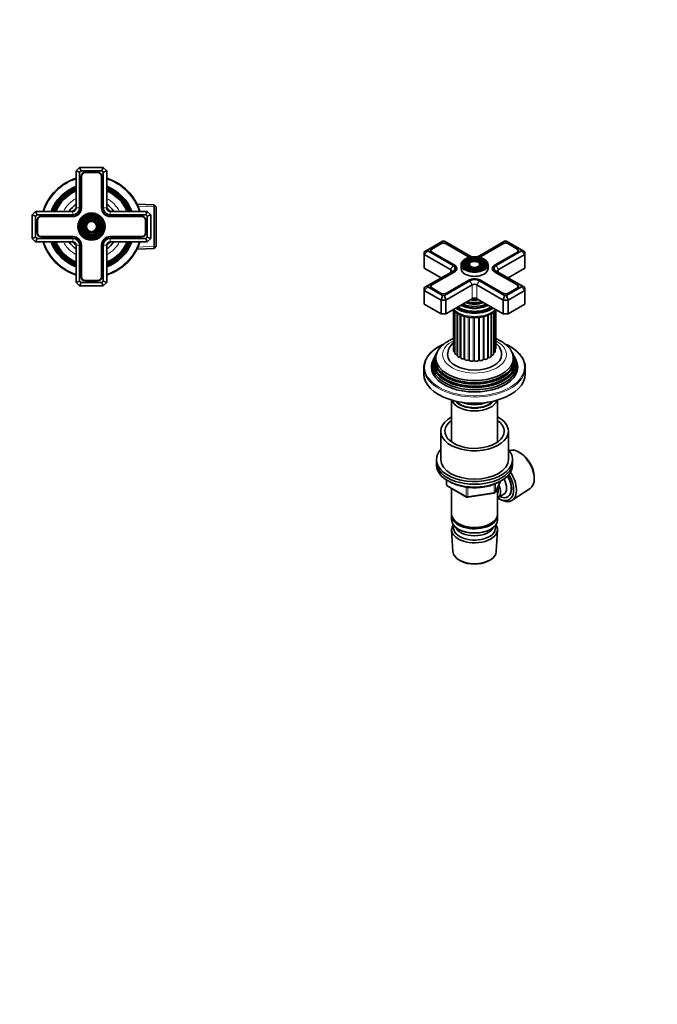
# Model space of a CAD drawing. Units: millimetres. Extents: x 0 to 744, y 0 to 1164.
# Drawn here: x 367 to 744, y 0 to 582 of the extents above; entities that cross this region are included whole.
import ezdxf
from ezdxf import colors
from ezdxf.entities.mleader import LeaderData, LeaderLine
from ezdxf.math import Vec2, Vec3

# ---------------------------------------------------------------- set-up
doc = ezdxf.new("R2010")
doc.units = ezdxf.units.MM
for name, color, linetype in [('DV3_Défaut', 7, 'Continuous'), ('DV7_Défaut', 7, 'Continuous'), ('Défaut', 7, 'Continuous')]:
    doc.layers.add(name, color=color, linetype=linetype)

# ---------------------------------------------------------------- blocks, each defined once
blk = doc.blocks.new('_DOT')
at = {"color": 0}
blk.add_line((0, 0), (-1, 0), dxfattribs=at)
at = {"color": 0, "const_width": 0.333}
blk.add_lwpolyline([(-0.1665, 0, 1), (0.1665, 0, 1)], format="xyb", close=True, dxfattribs=at)
blk = doc.blocks.new('SE2')
at = {"layer": 'DV3_Défaut', "color": 7, "linetype": 'Continuous', "lineweight": 35}
for p, q in [((400.64, 492.74), (402.64, 494.74)), ((400.64, 470.74), (400.64, 492.74)), ((402.64, 491.91), (400.64, 492.74)), ((402.64, 494.74), (416.64, 494.74)), ((403.47, 492.74), (402.64, 494.74)), ((403.47, 492.74), (402.64, 491.91)), ((402.64, 491.91), (402.64, 470.74)), ((415.82, 492.74), (403.47, 492.74)), ((403.49, 489.39), (403.49, 470.74)), ((403.69, 489.39), (403.69, 470.74)), ((413.29, 491.89), (405.99, 491.89)), ((413.29, 491.69), (405.99, 491.69)), ((415.59, 470.74), (415.59, 489.39)), ((415.79, 470.74), (415.79, 489.39)), ((415.82, 492.74), (416.64, 494.74)), ((416.64, 491.91), (415.82, 492.74)), ((416.64, 494.74), (418.64, 492.74)), ((418.64, 492.74), (416.64, 491.91)), ((416.64, 470.74), (416.64, 491.91)), ((418.64, 492.74), (418.64, 470.74)), ((446.75, 472.6), (436.53, 473.05)), ((446.75, 472.6), (446.75, 446.87)), ((447.94, 471.35), (446.75, 472.6)), ((374.64, 466.74), (376.64, 468.74)), ((374.64, 452.74), (374.64, 466.74)), ((376.64, 465.91), (374.64, 466.74)), ((376.64, 468.74), (398.64, 468.74)), ((377.47, 466.74), (376.64, 468.74)), ((377.47, 466.74), (376.64, 465.91)), ((376.64, 465.91), (376.64, 453.57)), ((398.64, 466.74), (377.47, 466.74)), ((398.64, 465.89), (379.99, 465.89)), ((398.64, 465.69), (379.99, 465.69)), ((420.64, 468.74), (442.64, 468.74)), ((441.82, 466.74), (420.64, 466.74)), ((439.29, 465.89), (420.64, 465.89)), ((439.29, 465.69), (420.64, 465.69)), ((442.64, 468.74), (441.82, 466.74)), ((442.64, 465.91), (441.82, 466.74)), ((442.64, 468.74), (444.64, 466.74)), ((444.64, 466.74), (442.64, 465.91)), ((442.64, 453.57), (442.64, 465.91)), ((444.64, 466.74), (444.64, 452.74)), ((447.94, 448.12), (447.94, 471.35)), ((377.49, 463.39), (377.49, 456.09)), ((377.69, 463.39), (377.69, 456.09)), ((441.59, 456.09), (441.59, 463.39)), ((441.79, 456.09), (441.79, 463.39)), ((376.64, 453.57), (374.64, 452.74)), ((376.64, 450.74), (374.64, 452.74)), ((376.64, 453.57), (377.47, 452.74)), ((377.47, 452.74), (376.64, 450.74)), ((398.64, 450.74), (376.64, 450.74)), ((377.47, 452.74), (398.64, 452.74)), ((379.99, 453.79), (398.64, 453.79)), ((379.99, 453.59), (398.64, 453.59)), ((400.64, 426.74), (400.64, 448.74)), ((402.64, 448.74), (402.64, 427.57)), ((403.49, 448.74), (403.49, 430.09)), ((403.69, 448.74), (403.69, 430.09)), ((415.59, 430.09), (415.59, 448.74)), ((415.79, 430.09), (415.79, 448.74)), ((416.64, 427.57), (416.64, 448.74)), ((418.64, 448.74), (418.64, 426.74)), ((420.64, 453.79), (439.29, 453.79)), ((420.64, 453.59), (439.29, 453.59)), ((420.64, 452.74), (441.82, 452.74)), ((442.64, 450.74), (420.64, 450.74)), ((441.82, 452.74), (442.64, 453.57)), ((442.64, 450.74), (441.82, 452.74)), ((444.64, 452.74), (442.64, 453.57)), ((444.64, 452.74), (442.64, 450.74)), ((436.53, 446.42), (446.75, 446.87)), ((446.75, 446.87), (447.94, 448.12)), ((402.64, 427.57), (400.64, 426.74)), ((402.64, 424.74), (400.64, 426.74)), ((402.64, 427.57), (403.47, 426.74)), ((402.64, 424.74), (403.47, 426.74)), ((403.47, 426.74), (415.82, 426.74)), ((405.99, 427.79), (413.29, 427.79)), ((405.99, 427.59), (413.29, 427.59)), ((415.82, 426.74), (416.64, 427.57)), ((416.64, 424.74), (415.82, 426.74)), ((418.64, 426.74), (416.64, 427.57)), ((418.64, 426.74), (416.64, 424.74)), ((416.64, 424.74), (402.64, 424.74))]:
    blk.add_line(p, q, dxfattribs=at)
at = {"layer": 'DV3_Défaut', "color": 7, "linetype": 'Continuous', "lineweight": 18}
for p, q in [((447.91, 471.39), (436.48, 471.89)), ((398.64, 466.74), (398.64, 468.74)), ((402.64, 470.74), (400.64, 470.74)), ((418.64, 470.74), (416.64, 470.74)), ((420.64, 468.74), (420.64, 466.74)), ((398.64, 452.74), (398.64, 450.74)), ((402.64, 448.74), (400.64, 448.74)), ((418.64, 448.74), (416.64, 448.74)), ((420.64, 450.74), (420.64, 452.74)), ((447.91, 448.08), (436.48, 447.58))]:
    blk.add_line(p, q, dxfattribs=at)
at = {"layer": 'DV3_Défaut', "color": 7, "linetype": 'Continuous', "lineweight": 35}
for radius in [8, 7.46, 6.54, 5.71, 4.79, 3.96, 3.04]:
    blk.add_circle((409.64, 459.74), radius, dxfattribs=at)
at = {"layer": 'DV3_Défaut', "color": 7, "linetype": 'Continuous', "lineweight": 18}
for radius in [7.7, 7.17, 6.83, 5.42, 5.08, 3.67, 3.33]:
    blk.add_circle((409.64, 459.74), radius, dxfattribs=at)
at = {"layer": 'DV3_Défaut', "color": 7, "linetype": 'Continuous', "lineweight": 35}
for centre, radius, start, end in [((405.99, 489.39), 2.5, 90, 180), ((405.99, 489.39), 2.3, 90, 180), ((413.29, 489.39), 2.5, 0, 90), ((413.29, 489.39), 2.3, 0, 90), ((409.64, 459.74), 30, 107.4576, 162.5424), ((409.64, 459.74), 25.5, 110.66732, 159.33268), ((409.64, 459.74), 30, 17.4576, 72.5424), ((409.64, 459.74), 25.5, 20.66732, 69.33268), ((409.64, 459.74), 25.03, 111.0762, 158.9238), ((409.64, 459.74), 24.52, 111.53511, 158.46489), ((409.64, 459.74), 24.23, 111.80249, 158.19751), ((409.64, 459.74), 23.74, 112.2784, 157.7216), ((409.64, 459.74), 23.45, 112.56727, 157.43273), ((409.64, 459.74), 22.94, 113.09546, 156.90454), ((409.64, 459.74), 25.03, 21.0762, 68.9238), ((409.64, 459.74), 24.52, 21.53511, 68.46489), ((409.64, 459.74), 24.23, 21.80249, 68.19751), ((409.64, 459.74), 23.74, 22.2784, 67.7216), ((409.64, 459.74), 23.45, 22.56727, 67.43273), ((409.64, 459.74), 22.94, 23.09546, 66.90454), ((409.64, 459.74), 16, 124.22887, 145.77113), ((409.64, 459.74), 16, 34.22887, 55.77113), ((379.99, 463.39), 2.5, 90, 180), ((379.99, 463.39), 2.3, 90, 180), ((409.64, 459.74), 14.25, 129.16671, 140.83329), ((398.64, 470.74), 5.05, 270, 0), ((398.64, 470.74), 4.85, 270, 0), ((398.64, 470.74), 4, 270, 0), ((398.64, 470.74), 2, 270, 0), ((420.64, 470.74), 5.05, 180, 270), ((420.64, 470.74), 4.85, 180, 270), ((420.64, 470.74), 4, 180, 270), ((409.64, 459.74), 14.25, 39.16671, 50.83329), ((420.64, 470.74), 2, 180, 270), ((439.29, 463.39), 2.5, 0, 90), ((439.29, 463.39), 2.3, 0, 90), ((379.99, 456.09), 2.5, 180, 270), ((379.99, 456.09), 2.3, 180, 270), ((439.29, 456.09), 2.3, 270, 0), ((439.29, 456.09), 2.5, 270, 0), ((409.64, 459.74), 30, 197.4576, 252.5424), ((409.64, 459.74), 25.5, 200.66732, 249.33268), ((409.64, 459.74), 25.03, 201.0762, 248.9238), ((409.64, 459.74), 24.52, 201.53511, 248.46489), ((409.64, 459.74), 24.23, 201.80249, 248.19751), ((409.64, 459.74), 23.74, 202.2784, 247.7216), ((409.64, 459.74), 23.45, 202.56727, 247.43273), ((409.64, 459.74), 22.94, 203.09546, 246.90454), ((409.64, 459.74), 16, 214.22887, 235.77113), ((409.64, 459.74), 14.25, 219.16671, 230.83329), ((398.64, 448.74), 5.05, 0, 90), ((398.64, 448.74), 4.85, 0, 90), ((398.64, 448.74), 4, 0, 90), ((398.64, 448.74), 2, 0, 90), ((420.64, 448.74), 5.05, 90, 180), ((420.64, 448.74), 4.85, 90, 180), ((420.64, 448.74), 4, 90, 180), ((409.64, 459.74), 25.5, 290.66732, 339.33268), ((409.64, 459.74), 30, 287.4576, 342.5424), ((409.64, 459.74), 22.94, 293.09546, 336.90454), ((409.64, 459.74), 25.03, 291.0762, 338.9238), ((409.64, 459.74), 23.45, 292.56727, 337.43273), ((409.64, 459.74), 23.74, 292.2784, 337.7216), ((409.64, 459.74), 24.23, 291.80249, 338.19751), ((409.64, 459.74), 24.52, 291.53511, 338.46489), ((409.64, 459.74), 16, 304.22887, 325.77113), ((409.64, 459.74), 14.25, 309.16671, 320.83329), ((420.64, 448.74), 2, 90, 180), ((405.99, 430.09), 2.5, 180, 270), ((405.99, 430.09), 2.3, 180, 270), ((413.29, 430.09), 2.3, 270, 0), ((413.29, 430.09), 2.5, 270, 0)]:
    blk.add_arc(centre, radius, start, end, dxfattribs=at)
at = {"layer": 'DV3_Défaut', "color": 7, "linetype": 'Continuous', "lineweight": 18}
for radius, start, end in [(29.5, 107.76326, 162.23674), (29.5, 17.76326, 72.23674), (18.9, 118.43689, 151.56311), (18.9, 28.43689, 61.56311), (29.5, 197.76326, 252.23674), (18.9, 208.43689, 241.56311), (18.9, 298.43689, 331.56311), (29.5, 287.76326, 342.23674)]:
    blk.add_arc((409.64, 459.74), radius, start, end, dxfattribs=at)
blk = doc.blocks.new('SE6')
at = {"layer": 'DV7_Défaut', "color": 7, "linetype": 'Continuous', "lineweight": 35}
for p, q in [((617.12, 451.09), (608.39, 446.05)), ((615.94, 449.71), (610.78, 446.73)), ((616.08, 449.47), (610.92, 446.49)), ((618.29, 451.09), (617.12, 451.09)), ((633.26, 442.44), (618.29, 451.09)), ((632.52, 441.85), (619.33, 449.47)), ((632.66, 442.1), (619.47, 449.71)), ((653.89, 451.09), (638.92, 442.44)), ((652.71, 449.71), (639.52, 442.1)), ((652.85, 449.47), (639.66, 441.85)), ((655.06, 451.09), (653.89, 451.09)), ((663.79, 446.05), (655.06, 451.09)), ((661.26, 446.49), (656.1, 449.47)), ((661.41, 446.73), (656.24, 449.71)), ((608.39, 446.05), (606.39, 444.89)), ((608.39, 445.37), (606.39, 443.26)), ((606.39, 443.26), (606.39, 444.89)), ((606.39, 443.26), (606.39, 435.1)), ((621.95, 434.28), (606.39, 443.26)), ((608.39, 446.05), (608.39, 445.37)), ((608.39, 445.37), (623.36, 436.73)), ((610.24, 445.55), (610.24, 445.14)), ((610.78, 444.69), (623.96, 437.08)), ((648.22, 437.08), (661.41, 444.69)), ((648.82, 436.73), (663.79, 445.37)), ((665.79, 443.26), (650.23, 434.28)), ((661.94, 445.14), (661.94, 445.55)), ((663.79, 445.37), (663.79, 446.05)), ((665.79, 444.89), (663.79, 446.05)), ((665.79, 443.26), (663.79, 445.37)), ((665.79, 444.89), (665.79, 443.26)), ((665.79, 443.26), (665.79, 435.1)), ((623.96, 437.08), (624.11, 436.99)), ((628.09, 437.14), (628.09, 434.93)), ((630.12, 438.92), (629.86, 438.58)), ((631.72, 438.51), (631.46, 438.17)), ((633.32, 438.1), (633.05, 437.76)), ((639.13, 437.76), (638.86, 438.1)), ((640.73, 438.17), (640.46, 438.51)), ((642.32, 438.58), (642.06, 438.92)), ((644.09, 434.93), (644.09, 437.14)), ((648.08, 436.99), (648.22, 437.08)), ((606.39, 435.1), (616.29, 429.38)), ((623.36, 433.46), (608.39, 424.82)), ((623.96, 433.12), (610.78, 425.5)), ((624.11, 432.87), (610.92, 425.26)), ((625.38, 434.12), (625.38, 435.1)), ((646.8, 435.1), (646.8, 434.12)), ((661.26, 425.26), (648.08, 432.87)), ((661.41, 425.5), (648.22, 433.12)), ((663.79, 424.82), (648.82, 433.46)), ((655.89, 429.38), (665.79, 435.1)), ((618.29, 419.1), (633.26, 427.75)), ((634.68, 425.3), (619.12, 416.32)), ((619.47, 420.48), (632.66, 428.09)), ((653.06, 416.32), (637.51, 425.3)), ((638.92, 427.75), (653.89, 419.1)), ((639.52, 428.09), (652.71, 420.48)), ((608.39, 424.82), (606.39, 423.67)), ((608.39, 424.14), (606.39, 422.03)), ((606.39, 422.03), (606.39, 423.67)), ((606.39, 422.03), (606.39, 413.87)), ((616.29, 416.32), (606.39, 422.03)), ((608.39, 424.82), (608.39, 424.14)), ((608.39, 424.14), (617.12, 419.1)), ((610.24, 424.32), (610.24, 423.92)), ((610.78, 423.46), (615.94, 420.48)), ((617.12, 419.1), (616.29, 416.32)), ((617.12, 419.1), (618.29, 419.1)), ((618.29, 419.1), (619.12, 416.32)), ((653.89, 419.1), (653.06, 416.32)), ((653.89, 419.1), (655.06, 419.1)), ((655.06, 419.1), (663.79, 424.14)), ((655.89, 416.32), (655.06, 419.1)), ((665.79, 422.03), (655.89, 416.32)), ((656.24, 420.48), (661.41, 423.46)), ((661.94, 423.92), (661.94, 424.32)), ((663.79, 424.14), (663.79, 424.82)), ((665.79, 423.67), (663.79, 424.82)), ((665.79, 422.03), (663.79, 424.14)), ((665.79, 423.67), (665.79, 422.03)), ((665.79, 422.03), (665.79, 413.87)), ((606.39, 413.87), (616.29, 408.15)), ((616.29, 416.32), (616.29, 408.15)), ((619.12, 416.32), (616.29, 416.32)), ((619.12, 408.15), (634.68, 417.13)), ((619.12, 416.32), (619.12, 408.15)), ((637.51, 417.13), (653.06, 408.15)), ((653.06, 416.32), (653.06, 408.15)), ((655.89, 416.32), (653.06, 416.32)), ((655.89, 416.32), (655.89, 408.15)), ((655.89, 408.15), (665.79, 413.87)), ((616.29, 408.15), (619.12, 408.15)), ((623.64, 410.44), (623.64, 387.93)), ((623.73, 410.35), (623.73, 386.33)), ((624.5, 409.59), (624.5, 384.79)), ((625.92, 408.53), (625.92, 383.4)), ((627.89, 407.49), (627.89, 382.27)), ((633.64, 411.76), (633.69, 411.76)), ((638.49, 411.76), (638.54, 411.76)), ((645.82, 383.09), (645.82, 408.27)), ((647.38, 384.42), (647.38, 409.33)), ((648.32, 385.93), (648.32, 410.21)), ((648.59, 387.53), (648.59, 410.49)), ((653.06, 408.15), (655.89, 408.15)), ((613.56, 384.74), (613.28, 384.18)), ((658.9, 384.18), (658.62, 384.74)), ((612.05, 381.71), (611.59, 380.8)), ((612.81, 383.24), (612.54, 382.69)), ((659.65, 382.69), (659.37, 383.24)), ((660.59, 380.8), (660.14, 381.71)), ((606.09, 376.31), (606.09, 372.63)), ((666.09, 372.63), (666.09, 376.31)), ((622.49, 357.2), (622.49, 332.39)), ((649.69, 332.39), (649.69, 357.2)), ((616.09, 338.75), (616.09, 322.01)), ((656.09, 322.01), (656.09, 338.75)), ((663.55, 325.67), (662.74, 326.18)), ((613.59, 322.01), (613.59, 320.38)), ((613.59, 320.38), (613.59, 318.75)), ((658.59, 320.38), (658.59, 322.01)), ((658.59, 318.75), (658.59, 320.38)), ((619.48, 309.99), (619.48, 307.35)), ((648.43, 302.74), (651.45, 309.25)), ((671.41, 311.16), (671.38, 312.11)), ((619.98, 306.48), (631.41, 299.88)), ((622.49, 305.03), (622.49, 289.76)), ((649.69, 289.76), (649.69, 305.46)), ((658.27, 297.95), (668.95, 304.91)), ((632.06, 299.76), (647.67, 302.18)), ((649.71, 299.41), (653.38, 301.53)), ((650.81, 298.74), (651.69, 298.28)), ((622.49, 288.94), (622.49, 286.49)), ((649.69, 286.49), (649.69, 288.94)), ((622.55, 280.37), (623.23, 267.65)), ((626.47, 284.21), (626.83, 284)), ((626.47, 280.94), (626.83, 280.74)), ((645.35, 284), (645.71, 284.21)), ((645.35, 280.74), (645.71, 280.94)), ((648.95, 267.65), (649.63, 280.37)), ((627.42, 262.39), (628.26, 261.94)), ((643.92, 261.94), (644.76, 262.39))]:
    blk.add_line(p, q, dxfattribs=at)
at = {"layer": 'DV7_Défaut', "color": 7, "linetype": 'Continuous', "lineweight": 18}
for p, q in [((615.94, 449.38), (615.94, 449.71)), ((619.47, 449.38), (619.47, 449.71)), ((652.71, 449.38), (652.71, 449.71)), ((656.24, 449.38), (656.24, 449.71)), ((610.78, 446.4), (610.78, 446.73)), ((661.41, 446.4), (661.41, 446.73)), ((623.36, 436.73), (621.95, 434.28)), ((624.11, 436.99), (624.11, 436.99)), ((632.66, 441.77), (632.66, 442.1)), ((639.52, 441.77), (639.52, 442.1)), ((648.08, 436.99), (648.08, 436.99)), ((650.23, 434.28), (648.82, 436.73)), ((621.95, 434.28), (621.95, 432.65)), ((623.96, 432.79), (623.96, 433.12)), ((648.22, 432.79), (648.22, 433.12)), ((650.23, 434.28), (650.23, 432.65)), ((610.78, 425.17), (610.78, 425.5)), ((633.26, 427.75), (634.68, 425.3)), ((634.68, 425.3), (634.68, 417.13)), ((638.92, 427.75), (637.51, 425.3)), ((637.51, 425.3), (637.51, 417.13)), ((661.41, 425.17), (661.41, 425.5)), ((624.5, 385.61), (624.5, 409.59)), ((625.6, 384), (625.6, 408.73)), ((627.37, 382.6), (627.37, 407.74)), ((644.28, 382.29), (644.28, 407.49)), ((646.19, 383.62), (646.19, 408.48)), ((647.47, 385.19), (647.47, 409.41)), ((629.68, 381.49), (629.68, 406.84)), ((630.31, 381.28), (630.31, 406.65)), ((632.4, 380.76), (632.4, 406.2)), ((633.1, 380.64), (633.1, 406.1)), ((635.35, 380.43), (635.35, 405.91)), ((636.08, 380.42), (636.08, 405.91)), ((638.34, 380.54), (638.34, 406.02)), ((639.06, 380.63), (639.06, 406.1)), ((641.2, 381.08), (641.2, 406.49)), ((641.85, 381.27), (641.85, 406.64)), ((643.73, 382.01), (643.73, 407.27)), ((619.77, 309.8), (619.77, 306.94)), ((648.49, 303.01), (651.36, 309.2)), ((619.77, 306.94), (631.2, 300.34)), ((631.2, 300.34), (631.2, 305.73)), ((632.17, 305.6), (632.17, 300.19)), ((647.78, 302.61), (647.78, 307.48)), ((648.49, 307.79), (648.49, 303.01)), ((632.17, 300.19), (647.78, 302.61))]:
    blk.add_line(p, q, dxfattribs=at)
at = {"layer": 'DV7_Défaut', "color": 7, "linetype": 'Continuous', "lineweight": 35}
for centre, radius, start, end in [((632.93, 436), 5.15, 118.15581, 144.83122), ((628.62, 377.19), 16.91, 118.80074, 145.977), ((629.9, 383.61), 9.8, 130.1348, 177.38296), ((623, 373.06), 17.65, 117.03663, 156.92598), ((620.48, 307.35), 1, 180, 240), ((647.52, 303.16), 1, 278.79398, 335.10391), ((631.91, 300.75), 1, 240, 278.79398)]:
    blk.add_arc(centre, radius, start, end, dxfattribs=at)
for centre, major_axis, start_param, end_param in [((617.71, 448.69), (2.5, 0), 0.785398, 2.356194), ((617.71, 448.53), (2.3, 0), 0.785398, 2.356194), ((654.48, 448.69), (2.5, 0), 0.785398, 2.356194), ((654.48, 448.53), (2.3, 0), 0.785398, 2.356194), ((612.54, 445.71), (2.5, 0), 2.356194, 3.926991), ((612.54, 445.55), (2.3, 0), 2.356194, 3.926991), ((636.09, 444.08), (4, 0), 3.926991, 4.498653), ((636.09, 444.08), (4, 0), 4.910627, 5.497787), ((659.64, 445.55), (-2.3, 0), 2.356194, 3.926991), ((659.64, 445.71), (-2.5, 0), 2.356194, 3.926991), ((620.53, 435.1), (-4, 0), 2.356194, 3.926991), ((620.53, 435.1), (-4.85, 0), 2.356194, 3.926991), ((620.53, 434.93), (-5.05, 0), 2.356194, 3.926991), ((636.09, 437.14), (-8, 0), 5.899933, 6.283185), ((636.09, 437.14), (-8, 0), 0, 0.374355), ((636.09, 436.97), (-7.17, 0), 6.163475, 6.283185), ((636.09, 436.97), (-7.17, 0), 0, 0.37597), ((636.09, 436.97), (-6.83, 0), 5.862651, 6.283185), ((636.09, 436.97), (-6.83, 0), 0, 0.137135), ((636.09, 436.97), (-5.42, 0), 6.223088, 6.283185), ((636.09, 436.97), (-5.42, 0), 0, 0.36176), ((636.09, 436.97), (-5.08, 0), -0.420534, -0.33884), ((636.09, 436.97), (-3.67, 0), 6.208444, 6.283185), ((636.09, 436.97), (-3.67, 0), 0, 0.334226), ((636.09, 443.91), (5.05, 0), 3.926991, 4.092982), ((636.09, 444.08), (4.85, 0), 3.926991, 4.196513), ((636.09, 436.97), (-3.33, 0), -0.420534, -0.312224), ((636.09, 444.08), (4.85, 0), 5.229431, 5.497787), ((636.09, 443.91), (5.05, 0), -0.957335, -0.785398), ((636.09, 436.97), (-3.33, 0), 3.005885, 3.562127), ((636.09, 436.97), (-3.67, 0), 2.807366, 3.233513), ((636.09, 436.97), (-5.08, 0), 3.009392, 3.562127), ((636.09, 436.97), (-5.42, 0), 2.779832, 3.26918), ((636.09, 436.97), (-6.83, 0), 3.010463, 3.562127), ((636.09, 436.97), (-7.17, 0), 2.765623, 3.275958), ((636.09, 437.14), (-8, 0), 2.760838, 3.51586), ((651.65, 434.93), (5.05, 0), 2.356194, 3.926991), ((651.65, 435.1), (4.85, 0), 2.356194, 3.926991), ((651.65, 435.1), (4, 0), 2.356194, 3.926991), ((620.53, 433.46), (-2, 0), 2.356194, 3.926991), ((636.09, 434.93), (-8, 0), 0, 3.141593), ((636.09, 437.38), (7.7, 0), 4.378201, 5.207935), ((651.65, 433.46), (2, 0), 2.356194, 3.926991), ((612.54, 424.48), (2.5, 0), 2.356194, 3.926991), ((612.54, 424.32), (2.3, 0), 2.356194, 3.926991), ((636.09, 426.11), (-4.85, 0), 3.926991, 5.497787), ((636.09, 426.11), (-4, 0), 3.926991, 5.497787), ((636.09, 424.48), (2, 0), 0.785398, 2.356194), ((659.64, 424.32), (-2.3, 0), 2.356194, 3.926991), ((659.64, 424.48), (-2.5, 0), 2.356194, 3.926991), ((617.71, 421.5), (-2.5, 0), 0.785398, 2.356194), ((654.48, 421.5), (-2.5, 0), 0.785398, 2.356194), ((636.09, 418.28), (-11.55, 0), 0.820459, 2.321133), ((636.09, 418.85), (-10.96, 0), 0.886148, 2.255445), ((636.09, 419.89), (10.05, 0), 4.165435, 5.259343), ((636.09, 420.38), (-9.68, 0), 1.097346, 2.044247), ((636.09, 421.68), (8.88, 0), 4.467062, 4.957716), ((636.09, 416.32), (-2, 0), 3.926991, 5.497787), ((636.09, 416.72), (-14.25, 0), 0.67994, 2.461653), ((636.09, 416.72), (-13.25, 0), 0.671947, 2.469645), ((636.09, 417.13), (-13, 0), 0.708399, 2.433194), ((636.09, 418.15), (-11.32, 0), 1.356948, 1.784645), ((636.09, 380.98), (23.45, 0), 2.81483, 6.283185), ((636.09, 380.38), (-23.74, 0), 6.002006, 6.283185), ((636.09, 380.38), (-23.74, 0), 0, 3.422772), ((636.09, 382), (-22.94, 0), 5.926015, 6.283185), ((636.09, 382), (-22.94, 0), 0, 3.496514), ((625.04, 387.93), (1.4, 0), 3.141593, 3.496803), ((625.13, 386.33), (1.4, 0), 3.141593, 4.245897), ((625.9, 384.79), (1.4, 0), 3.141593, 4.497224), ((645.98, 384.42), (-1.4, 0), 1.723129, 3.141593), ((647.67, 384.92), (0.5, 0), -4.308729, -4.096607), ((646.92, 385.93), (-1.4, 0), 1.974456, 3.141593), ((647.19, 387.53), (-1.4, 0), 2.520025, 3.141593), ((636.09, 380.98), (23.45, 0), 0, 0.326763), ((636.09, 376.31), (-30, 0), 6.076004, 6.283185), ((636.09, 377.7), (25.03, 0), 2.825034, 6.283185), ((636.09, 379.35), (24.23, 0), 2.825069, 6.283185), ((636.09, 376.72), (-25.5, 0), 6.002006, 6.283185), ((636.09, 376.72), (-25.5, 0), 0, 3.422772), ((636.09, 378.76), (-24.52, 0), 6.002006, 6.283185), ((636.09, 378.76), (-24.52, 0), 0, 3.422772), ((636.09, 384.07), (16, 0), 3.141884, 6.282498), ((625.5, 383.71), (-0.5, 0), 3.707612, 4.497224), ((627.32, 383.4), (1.4, 0), 3.141593, 4.748552), ((627.39, 382.31), (-0.5, 0), 3.212098, 4.748552), ((629.29, 382.27), (1.4, 0), 3.141593, 4.999879), ((629.83, 381.22), (-0.5, 0), 3.356757, 4.999879), ((631.68, 381.45), (1.4, 0), 3.356757, 5.251207), ((632.66, 380.51), (-0.5, 0), 3.608085, 5.251207), ((634.35, 381), (1.4, 0), 3.608085, 5.502534), ((635.7, 380.23), (-0.5, 0), 3.859412, 5.502534), ((637.14, 380.95), (1.4, 0), 3.859412, 5.753862), ((638.78, 380.4), (-0.5, 0), 4.110739, 5.753862), ((639.85, 381.3), (1.4, 0), 4.110739, 6.005189), ((641.68, 381), (-0.5, 0), 4.362067, 6.005189), ((642.33, 382.03), (1.4, 0), 4.362067, 6.256516), ((644.23, 382), (-0.5, 0), 4.613394, 6.256516), ((644.42, 383.09), (-1.4, 0), 1.471802, 3.141593), ((646.27, 383.34), (0.5, 0), 1.723129, 2.701018), ((636.09, 379.35), (24.23, 0), 0, 0.316523), ((636.09, 377.7), (25.03, 0), 0, 0.316559), ((636.09, 376.31), (-30, 0), 2.936669, 3.347214), ((636.09, 376.31), (-30, 0), 0, 0.205965), ((636.09, 372.63), (-30, 0), 0, 3.141593), ((636.09, 358.59), (-13.6, 0), 0.187547, 2.954045), ((636.09, 359.57), (12.4, 0), 3.572198, 5.85258), ((636.09, 359.57), (12, 0), 3.607583, 5.817195), ((636.09, 362.02), (13, 0), 4.106803, 5.317975), ((636.09, 338.75), (20, 0), 2.318559, 6.283185), ((636.09, 338.75), (17.5, 0), 2.460909, 6.283185), ((636.09, 338.75), (20, 0), 0, 0.823034), ((636.09, 338.75), (17.5, 0), 0, 0.680683), ((636.09, 322.01), (-22.5, 0), 5.807303, 6.283185), ((636.09, 322.01), (-22.5, 0), 0, 3.617475), ((662.33, 315.93), (-6.43, 11.14), 3.172471, 6.182339), ((636.09, 320.38), (-22.5, 0), 0, 3.141593), ((636.09, 320.38), (-22.5, 0), 0, 3.141593), ((636.09, 322.01), (20, 0), 3.141593, 6.283185), ((663.17, 316.42), (5.81, -10.06), 0.83107, 2.310522), ((636.09, 318.75), (-22.5, 0), 0, 3.141593), ((651.29, 309.56), (6.77, -11.73), 0, 1.665747), ((650.45, 309.07), (-6.2, 10.74), 2.272031, 4.756128), ((650.41, 309.05), (-5.25, 9.09), 2.437045, 4.729866), ((649.38, 308.46), (-4, 6.93), 3.141593, 4.67825), ((650.45, 309.07), (5.26, -9.11), 0, 1.589653), ((645.71, 306.33), (-3.08, 5.33), 3.514149, 4.275128), ((645.71, 306.33), (-4, 6.93), 3.141593, 4.499263), ((651.29, 309.56), (6.77, -11.73), 5.539632, 6.283185), ((650.45, 309.07), (5.26, -9.11), 6.084632, 6.283185), ((636.09, 289.76), (13.6, 0), 3.141593, 6.283185), ((636.09, 288.94), (-13.6, 0), 6.231169, 6.283185), ((636.09, 288.94), (-13.6, 0), 0, 3.193609), ((636.09, 286.49), (13.6, 0), 3.141593, 6.283185), ((636.09, 280.62), (-13.55, 0), 5.903545, 6.283185), ((636.09, 280.62), (-13.55, 0), 0, 3.521233), ((636.09, 281.59), (12.4, 0), 2.946473, 6.283185), ((636.09, 283.64), (-11.5, 0), 0.250403, 2.891189), ((636.09, 289.35), (-13.1, 0), 0.785398, 2.356194), ((636.09, 286.09), (-13.1, 0), 0.785398, 2.356194), ((636.09, 281.59), (12.4, 0), 0, 0.19512), ((636.09, 267.88), (12.87, 0), 3.172471, 6.252307), ((636.09, 266.9), (-11.61, 0), 0.83107, 2.310522)]:
    blk.add_ellipse(centre, major_axis=major_axis, ratio=0.57735, start_param=start_param, end_param=end_param, dxfattribs=at)
at = {"layer": 'DV7_Défaut', "color": 7, "linetype": 'Continuous', "lineweight": 18}
for centre, major_axis, ratio, start_param, end_param in [((636.09, 437.38), (7.7, 0), 0.57735, 0, 4.378201), ((636.09, 436.97), (-7.17, 0), 0.57735, 5.145474, 6.163475), ((636.09, 436.97), (-5.42, 0), 0.57735, 5.138088, 6.223088), ((636.09, 436.97), (-5.08, 0), 0.57735, 5.944345, 6.283185), ((636.09, 436.97), (-5.08, 0), 0.57735, 0, 1.085812), ((636.09, 436.97), (-3.67, 0), 0.57735, 5.123306, 6.208444), ((636.09, 436.97), (-3.33, 0), 0.57735, 5.970961, 6.283185), ((636.09, 436.97), (-3.33, 0), 0.57735, 0, 1.070832), ((636.09, 436.97), (-3.67, 0), 0.57735, 3.233513, 4.301472), ((636.09, 436.97), (-3.33, 0), 0.57735, 2.07076, 3.005885), ((636.09, 436.97), (-5.42, 0), 0.57735, 3.26918, 4.28669), ((636.09, 436.97), (-5.08, 0), 0.57735, 2.055781, 3.009392), ((636.09, 436.97), (-7.17, 0), 0.57735, 3.275958, 4.279304), ((636.09, 437.38), (7.7, 0), 0.57735, 5.207935, 6.283185), ((636.09, 437.14), (-8, 0), 0.57735, 0.374355, 2.760838), ((636.09, 436.97), (-6.83, 0), 0.57735, 0.137135, 1.093268), ((636.09, 436.97), (-6.83, 0), 0.57735, 2.048324, 3.010463), ((636.09, 419.37), (-9.85, 0), 0.57735, 0.963, 2.178593), ((636.09, 420.93), (-8.5, 0), 0.57735, 1.229707, 1.911885), ((636.09, 414.85), (14.25, 0), 0.57735, 3.657058, 5.76772), ((636.09, 417.73), (-11.38, 0), 0.57735, 0.761328, 2.380264), ((636.09, 384.07), (-18.9, 0), 0.57735, 5.431571, 6.283185), ((636.09, 384.07), (-18.9, 0), 0.57735, 0, 3.990124), ((636.09, 376.72), (29.5, 0), 0.57735, 0, 0.892041), ((636.09, 376.72), (29.5, 0), 0.57735, 2.250288, 6.283185), ((636.09, 387.33), (12, 0), 0.57735, 3.391623, 3.404688), ((636.09, 387.33), (12, 0), 0.57735, -0.345673, -0.312862), ((636.09, 387.33), (12, 0), 0.57735, 3.642951, 3.701018), ((636.09, 387.33), (12, 0), 0.57735, 3.894278, 3.959697), ((636.09, 387.33), (12, 0), 0.57735, 4.145605, 4.211031), ((636.09, 387.33), (12, 0), 0.57735, 4.396933, 4.462359), ((636.09, 387.33), (12, 0), 0.57735, 4.64826, 4.713686), ((636.09, 387.33), (12, 0), 0.57735, -1.383598, -1.318172), ((636.09, 387.33), (12, 0), 0.57735, -1.13227, -1.066845), ((636.09, 387.33), (12, 0), 0.57735, -0.880943, -0.815517), ((636.09, 387.33), (12, 0), 0.57735, -0.625758, -0.56419), ((636.09, 376.31), (-30, 0), 0.57735, 0.205965, 2.936669), ((636.09, 381.47), (22.4, 0), 0.57735, 3.760836, 5.663942), ((636.09, 378.21), (23.95, 0), 0.57735, 3.763961, 5.660817), ((636.09, 379.84), (23.2, 0), 0.57735, 3.744233, 5.680545), ((620.48, 307.35), (1, 0), 0.57735, 3.141593, 3.926991), ((620.48, 307.35), (0.5, 0.866), 0.57735, 2.356194, 3.141593), ((647.52, 303.16), (1, 0), 0.57735, 4.974188, 6.021386), ((647.52, 303.16), (-0.907, 0.421), 0.788675, 3.141593, 3.492472), ((631.91, 300.75), (-1, 0), 0.57735, 0.785398, 1.832596), ((631.91, 300.75), (0.5, 0.866), 0.57735, 2.356194, 3.141593), ((631.91, 300.75), (-0.153, 0.988), 0.211325, 3.141593, 4.080475), ((647.52, 303.16), (-0.153, 0.988), 0.211325, 3.141593, 4.080475)]:
    blk.add_ellipse(centre, major_axis=major_axis, ratio=ratio, start_param=start_param, end_param=end_param, dxfattribs=at)
at = {"layer": 'DV7_Défaut', "color": 7, "linetype": 'Continuous', "lineweight": 35}
for major_axis in [(-7.46, 0), (6.54, 0), (-5.71, 0), (4.79, 0), (-3.96, 0), (3.04, 0)]:
    blk.add_ellipse((636.09, 437.38), major_axis=major_axis, ratio=0.57735, dxfattribs=at)
for points, knots in [([(643.5, 438.93), (643.47, 438.98), (643.34, 439.2), (642.96, 439.6), (642.4, 440.09), (641.73, 440.53), (640.97, 440.92), (640.13, 441.25), (639.23, 441.52), (638.28, 441.72), (637.3, 441.84), (636.3, 441.89), (635.29, 441.87), (634.3, 441.78), (633.34, 441.61), (632.41, 441.37), (631.56, 441.07), (630.91, 440.77), (630.6, 440.6), (630.5, 440.54)], [0, 0, 0, 0, 0.014929, 0.078109, 0.141885, 0.206016, 0.270288, 0.334553, 0.398765, 0.462919, 0.527026, 0.591104, 0.655174, 0.719256, 0.783369, 0.847536, 0.911779, 0.976116, 1, 1, 1, 1]), ([(623.45, 410.65), (623.65, 410.41), (624.09, 409.93), (624.85, 409.26), (625.74, 408.62), (626.72, 408.04), (627.78, 407.52), (628.92, 407.07), (630.11, 406.69), (631.36, 406.38), (632.65, 406.15), (633.96, 405.99), (635.29, 405.9), (636.63, 405.89), (637.97, 405.96), (639.29, 406.11), (640.58, 406.33), (641.83, 406.62), (643.04, 406.99), (644.19, 407.43), (645.27, 407.94), (646.28, 408.51), (647.2, 409.15), (648.02, 409.86), (648.5, 410.37), (648.73, 410.64), (648.73, 410.65)], [0, 0, 0, 0, 0.039894, 0.082601, 0.125867, 0.169463, 0.213195, 0.256904, 0.300533, 0.344067, 0.387512, 0.430884, 0.474209, 0.517514, 0.560829, 0.604173, 0.647578, 0.691072, 0.734685, 0.77844, 0.822353, 0.866418, 0.910593, 0.954735, 0.998633, 1, 1, 1, 1]), ([(617.97, 390.29), (617.61, 390.14), (616.75, 389.74), (615.73, 389.21), (615.15, 388.88), (614.98, 388.78)], [0, 0, 0, 0, 0.342459, 0.835219, 1, 1, 1, 1]), ([(623.63, 393.53), (623.44, 393.45), (622.76, 393.17), (621.67, 392.66), (620.9, 392.24), (620.48, 392)], [0, 0, 0, 0, 0.171888, 0.618122, 1, 1, 1, 1]), ([(657.59, 386.61), (657.4, 386.91), (657.02, 387.49), (656.24, 388.43), (655.31, 389.38), (654.26, 390.29), (653.11, 391.14), (651.86, 391.93), (650.53, 392.66), (649.42, 393.17), (648.76, 393.44), (648.59, 393.51)], [0, 0, 0, 0, 0.089663, 0.207837, 0.328464, 0.451346, 0.576075, 0.702124, 0.828954, 0.956095, 1, 1, 1, 1]), ([(652.08, 384.06), (652.08, 384.27), (652.08, 384.76), (651.95, 385.64), (651.7, 386.6), (651.33, 387.55), (650.84, 388.45), (650.25, 389.32), (649.54, 390.15), (648.96, 390.7), (648.63, 390.99), (648.59, 391.02)], [0, 0, 0, 0, 0.07339, 0.198856, 0.324121, 0.450234, 0.578194, 0.708885, 0.842971, 0.980765, 1, 1, 1, 1]), ([(665.43, 379.95), (665.32, 380.25), (665.1, 380.85), (664.58, 381.86), (663.91, 382.92), (663.12, 383.96), (662.22, 384.97), (661.2, 385.95), (660.08, 386.88), (658.86, 387.76), (657.54, 388.6), (656.14, 389.39), (655.02, 389.93), (654.39, 390.22), (654.26, 390.27)], [0, 0, 0, 0, 0.065465, 0.155937, 0.246669, 0.337648, 0.42884, 0.520195, 0.611666, 0.703211, 0.794795, 0.886394, 0.977985, 1, 1, 1, 1]), ([(621.04, 309.14), (621.04, 309.14), (621.42, 308.91), (622.22, 308.46), (623.49, 307.85), (624.83, 307.3), (626.24, 306.82), (627.71, 306.4), (629.23, 306.05), (630.78, 305.77), (632.37, 305.56), (633.98, 305.43), (635.6, 305.37), (637.23, 305.39), (638.85, 305.48), (640.45, 305.64), (642.03, 305.87), (643.57, 306.18), (645.07, 306.56), (646.51, 307), (647.9, 307.51), (649.18, 308.07), (650.14, 308.56), (650.6, 308.82), (650.73, 308.9)], [0, 0, 0, 0, 0.000039, 0.049541, 0.099045, 0.148523, 0.197964, 0.247365, 0.296727, 0.346055, 0.395356, 0.444636, 0.493905, 0.54317, 0.592439, 0.641718, 0.691017, 0.740343, 0.789706, 0.839112, 0.88857, 0.938082, 0.985026, 1, 1, 1, 1])]:
    blk.add_open_spline(points, degree=3, knots=knots, dxfattribs=at)

msp = doc.modelspace()

# ---------------------------------------------------------------- block references
at = {"layer": 'Défaut'}
for name in ['SE2', 'SE6']:
    msp.add_blockref(name, (0, 0), dxfattribs=at)

# ---------------------------------------------------------------- leaders
at = {"layer": 'Défaut', "color": 7, "linetype": 'Continuous', "lineweight": 18}
ml = msp.add_multileader_mtext('Standard', dxfattribs=at)
ml.set_content('{\\pxsm0.9;\\fSolid Edge ISO|b1||i0||c0|p34;\\W1.;20/01/2017\\P}', color=256)
ml.set_leader_properties()
ml.set_arrow_properties(name='DOT')
ml.build(insert=Vec2(0, 0))
ml.multileader.update_dxf_attribs({"leader_type": 0, "dogleg_length": 0, "arrow_head_size": 12})
ctx = ml.context
ctx.base_point, ctx.char_height, ctx.arrow_head_size, ctx.landing_gap_size = Vec3(656.6, 1156.97), 12, 12, 4.2
notes = []
notes.append((ctx, [(0, (0, 0, 0), (0, 0), (1, 0), 1, [])]))
ctx.mtext.insert = Vec3(658.6, 1163.09)
for ctx, leaders in notes:
    for number, flags, end, landing, length, lines in leaders:
        leader = LeaderData()
        leader.index, (leader.has_last_leader_line, leader.has_dogleg_vector, leader.attachment_direction) = number, flags
        leader.last_leader_point, leader.dogleg_vector, leader.dogleg_length = Vec3(end), Vec3(landing), length
        for number, points, colour, breaks in lines:
            line = LeaderLine()
            line.index, line.vertices, line.color, line.breaks = number, Vec3.list(points), colors.encode_raw_color(colour), breaks
            leader.lines.append(line)
        ctx.leaders.append(leader)

doc.saveas('drawing.dxf')
